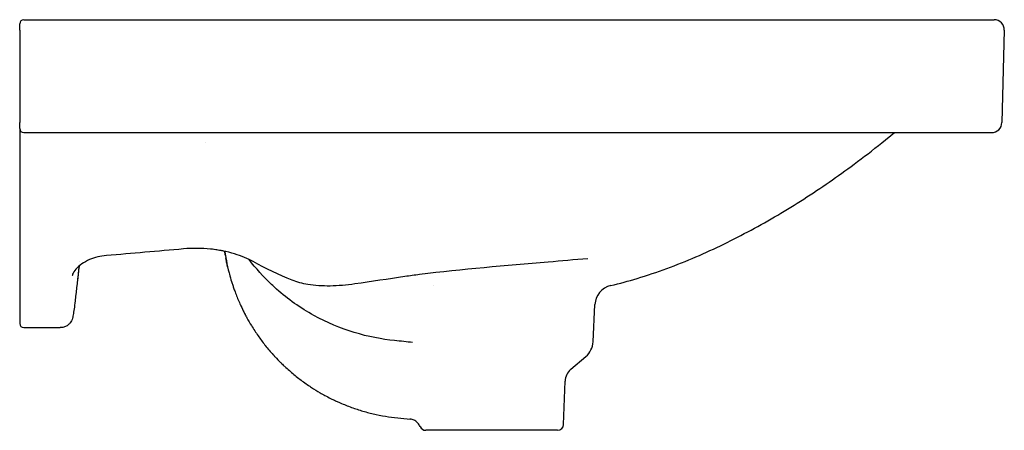
# Model space of a CAD drawing. Units: millimetres. Extents: x -2 to 480, y -24 to 850.
# Drawn here: x 0 to 480, y 650 to 850 of the extents above; entities that cross this region are included whole.
import ezdxf

# ---------------------------------------------------------------- set-up
doc = ezdxf.new("R2010")
doc.units = ezdxf.units.MM
doc.layers.add('GEB-KONTUR-A', color=5, linetype='CONTINUOUS')

msp = doc.modelspace()

# ---------------------------------------------------------------- linework, layer by layer
at = {"layer": 'GEB-KONTUR-A', "ltscale": 5}
for p, q in [((2, 850), (474.87, 850)), ((0, 844.92), (0, 848)), ((0, 844.92), (0, 799.92)), ((479.87, 844.87), (478.69, 799.87)), ((0, 797), (0, 799.92)), ((2, 795), (473.69, 795)), ((420.16, 790), (426.42, 795)), ((90.58, 790), (90.58, 790)), ((100.27, 735.07), (100.45, 734.02)), ((29.18, 732.4), (29.18, 732.4)), ((29.18, 732.4), (29.18, 732.4)), ((25.61, 725.29), (25.61, 725.29)), ((279.42, 693.06), (280.33, 711.25)), ((0, 704.02), (0, 702)), ((2, 700), (19.68, 700)), ((19.83, 700), (19.68, 700)), ((191.4, 692.77), (191.4, 692.77)), ((268.64, 679.75), (275.92, 685.94)), ((265.1, 652.9), (265.84, 673.94)), ((185.73, 655.87), (190.27, 655.48)), ((262.1, 650), (197.9, 650))]:
    msp.add_line(p, q, dxfattribs=at)
for centre, radius, start, end in [((2, 848), 2, 90, 180), ((474.87, 845), 5, 358.5, 90), ((2, 797), 2, 180, 270), ((473.69, 800), 5, 270, 358.5), ((110.11, 736.8), 10, 182.9833, 190), ((290.32, 710.75), 10, 103.2774, 177.1376), ((2, 702), 2, 180, 270), ((269.43, 693.56), 10, 310.4261, 357.1376), ((273.83, 673.66), 8, 130.4261, 178), ((262.1, 653), 3, 270, 358), ((197.9, 653), 3, 202.8055, 270)]:
    msp.add_arc(centre, radius, start, end, dxfattribs=at)
for centre, major_axis, ratio, start_param, end_param in [((135.06, 728.65), (-2.22, -5.56), 0.740114, 6.280154, 6.280156), ((19.83, 706), (0, -6), 0.999218, 6.283149, 6.283222)]:
    msp.add_ellipse(centre, major_axis=major_axis, ratio=ratio, start_param=start_param, end_param=end_param, dxfattribs=at)
for points, knots in [([(115.45, 850), (115.45, 850), (115.45, 850), (115.45, 850), (115.45, 850), (115.46, 850), (115.47, 850), (115.53, 850), (115.62, 850), (116.28, 850), (117.37, 850), (119.73, 850)], [0.164189, 0.164189, 0.164189, 0.164189, 0.20255, 0.20255, 0.360911, 0.360911, 1.205504, 1.205504, 3.457805, 3.457805, 10.985692, 10.985692, 10.985692, 10.985692]), ([(115.61, 850), (116.17, 849.98), (115.94, 850), (118.49, 850), (120.26, 850), (123.29, 850)], [0.097247, 0.097247, 0.097247, 0.097247, 7.659293, 7.659293, 13.9256, 13.9256, 13.9256, 13.9256]), ([(0, 797), (0, 796.93), (0, 795.93), (0, 793.99), (0, 792.11), (0, 791.18)], [0.3090885, 0.3090885, 0.3090885, 0.3090885, 0.3333333, 0.6666667, 1, 1, 1, 1]), ([(0, 791.18), (0, 790.41), (0, 789.64), (0, 788.1), (0, 787.33), (0, 785.8), (0, 785.04), (0, 783.98), (0, 783.69), (0, 782.84), (0, 782.28), (0, 781.18), (0, 780.63), (0, 779.53), (0, 778.98), (0, 777.88), (0, 777.34), (0, 776.29), (0, 775.8), (0, 774.59), (0, 773.88), (0, 772.47), (0, 771.77), (0, 770.38), (0, 769.68), (0, 768.29), (0, 767.6), (0, 766.76), (0, 766.62), (0, 765.18), (0, 763.88), (0, 761.27), (0, 759.98), (0, 758.23), (0, 757.77), (0, 756.61), (0, 755.91), (0, 754.52), (0, 753.83), (0, 752.45), (0, 751.77), (0, 750.41), (0, 749.73), (0, 748.75), (0, 748.43), (0, 747.31), (0, 746.52), (0, 744.93), (0, 744.15), (0, 742.6), (0, 741.83), (0, 740.49), (0, 739.91), (0, 738.43), (0, 737.53), (0, 735.71), (0, 734.79), (0, 732.99), (0, 732.1), (0, 730.42), (0, 729.64), (0, 728.09), (0, 727.32), (0, 725.81), (0, 725.06), (0, 724.11), (0, 723.89), (0, 722.87), (0, 722.06), (0, 720.46), (0, 719.68), (0, 718.14), (0, 717.39), (0, 715.76), (0, 714.88), (0, 713.14), (0, 712.28), (0, 710.98), (0, 710.53), (0, 709.25), (0, 708.42), (0, 706.8), (0, 706), (0, 704.82), (0, 704.42), (0, 704.02)], [0, 0, 0, 0, 0.0273544, 0.0273544, 0.0543029, 0.0543029, 0.0807523, 0.0807523, 0.0909091, 0.0909091, 0.1100517, 0.1100517, 0.1288642, 0.1288642, 0.1474625, 0.1474625, 0.1656679, 0.1656679, 0.1818182, 0.1818182, 0.2045455, 0.2045455, 0.2262511, 0.2262511, 0.2475782, 0.2475782, 0.268471, 0.268471, 0.2727273, 0.2727273, 0.3117692, 0.3117692, 0.3501389, 0.3501389, 0.3636364, 0.3636364, 0.3842985, 0.3842985, 0.4047, 0.4047, 0.4249793, 0.4249793, 0.4451155, 0.4451155, 0.4545455, 0.4545455, 0.4787812, 0.4787812, 0.5029663, 0.5029663, 0.5270999, 0.5270999, 0.5454545, 0.5454545, 0.5749333, 0.5749333, 0.6056484, 0.6056484, 0.6363636, 0.6363636, 0.6640326, 0.6640326, 0.6916968, 0.6916968, 0.7193211, 0.7193211, 0.7272727, 0.7272727, 0.7579165, 0.7579165, 0.788461, 0.788461, 0.8181818, 0.8181818, 0.8540178, 0.8540178, 0.8898254, 0.8898254, 0.9090909, 0.9090909, 0.9452778, 0.9452778, 0.9814151, 0.9814151, 1, 1, 1, 1]), ([(288.02, 720.49), (292.4, 721.52), (301.72, 724.05), (315.53, 728.72), (334.26, 736.24), (356.66, 747.2), (382.28, 762.36), (403.3, 776.88), (415.72, 786.45), (420.16, 790)], [0, 0, 0, 0, 0.085166, 0.185353, 0.28554, 0.485914, 0.686288, 0.886662, 1, 1, 1, 1]), ([(42.26, 735.13), (40.82, 735.02), (39.38, 734.78), (36.62, 734.1), (35.28, 733.64), (32.66, 732.51), (31.4, 731.8), (29.09, 730.22), (28.08, 729.31), (26.54, 727.55), (26.04, 726.69), (25.68, 725.74), (25.63, 725.48), (25.61, 725.29)], [0, 0, 0, 0, 0.432546, 0.432546, 0.882953, 0.882953, 1.403467, 1.403467, 2.001821, 2.001821, 2.643531, 2.643531, 2.98338, 2.98338, 2.98338, 2.98338]), ([(113.74, 732.2), (111.27, 733.57), (108.16, 734.89), (101.17, 737), (97.18, 737.82), (88.8, 738.7), (84.26, 738.75), (79.84, 738.35)], [0, 0, 0, 0, 1.33533, 1.33533, 2.659487, 2.659487, 3.992819, 3.992819, 3.992819, 3.992819]), ([(99.9, 737.17), (97.7, 737.64), (95.38, 738.01), (88.8, 738.7), (84.26, 738.75), (79.84, 738.35)], [1.905811, 1.905811, 1.905811, 1.905811, 2.659581, 2.659581, 3.992815, 3.992815, 3.992815, 3.992815]), ([(100.45, 734.02), (100.81, 732), (101.22, 730.04), (101.84, 727.47), (102.02, 726.79), (102.53, 724.87), (102.88, 723.65), (103.25, 722.45), (103.25, 722.45), (103.43, 721.85), (103.62, 721.26), (103.91, 720.38), (104.01, 720.1), (104.2, 719.52), (104.29, 719.27), (104.65, 718.25), (104.9, 717.56), (105.85, 715.05), (106.58, 713.29), (107.38, 711.52), (107.4, 711.47), (107.93, 710.29), (108.46, 709.19), (109.27, 707.55), (109.56, 707), (109.91, 706.33), (109.97, 706.22), (110.11, 705.94), (110.2, 705.78), (110.43, 705.35), (110.56, 705.11), (111.44, 703.5), (112.18, 702.23), (113.98, 699.28), (115.06, 697.63), (117.26, 694.49), (118.38, 692.99), (119.59, 691.46), (119.65, 691.38), (120.95, 689.75), (122.23, 688.25), (123.86, 686.45), (124.18, 686.1), (125.36, 684.83), (126.23, 683.94), (127.28, 682.9), (127.45, 682.73), (127.89, 682.29), (128.16, 682.04), (128.87, 681.36), (129.28, 680.98), (130.49, 679.86), (131.23, 679.21), (133.47, 677.28), (134.99, 676.04), (138.13, 673.66), (139.73, 672.52), (141.62, 671.26), (141.89, 671.08), (143.54, 670.01), (144.95, 669.15), (147.16, 667.86), (147.95, 667.42), (149.68, 666.48), (150.61, 665.99), (151.74, 665.43), (151.94, 665.33), (152.7, 664.96), (153.27, 664.69), (154.41, 664.16), (154.95, 663.91), (156, 663.45), (156.45, 663.25), (158.71, 662.29), (160.55, 661.58), (164.25, 660.27), (166.12, 659.68), (169.92, 658.59), (171.85, 658.11), (175.76, 657.26), (177.73, 656.89), (181.72, 656.29), (183.72, 656.05), (185.73, 655.87)], [0, 0, 0, 0, 0.045784, 0.045784, 0.0625, 0.0625, 0.093596, 0.093596, 0.09375, 0.09375, 0.109375, 0.109375, 0.117187, 0.117187, 0.125, 0.125, 0.142147, 0.142147, 0.1875, 0.1875, 0.188964, 0.188964, 0.21875, 0.21875, 0.234375, 0.234375, 0.237552, 0.237552, 0.242187, 0.242187, 0.25, 0.25, 0.284023, 0.284023, 0.330198, 0.330198, 0.375, 0.375, 0.377355, 0.377355, 0.425561, 0.425561, 0.4375, 0.4375, 0.46875, 0.46875, 0.474889, 0.474889, 0.484375, 0.484375, 0.5, 0.5, 0.523205, 0.523205, 0.56998, 0.56998, 0.617257, 0.617257, 0.625, 0.625, 0.665053, 0.665053, 0.6875, 0.6875, 0.713388, 0.713388, 0.71875, 0.71875, 0.734375, 0.734375, 0.75, 0.75, 0.761669, 0.761669, 0.808433, 0.808433, 0.855333, 0.855333, 0.902959, 0.902959, 0.951283, 0.951283, 1, 1, 1, 1]), ([(101.39, 729.37), (101.39, 729.37), (101.39, 729.37), (101.39, 729.37), (101.39, 729.37), (101.39, 729.39), (101.37, 729.45), (101.33, 729.65), (101.29, 729.8), (101.2, 730.21), (101.14, 730.49), (101, 731.14), (100.92, 731.53), (100.81, 732.09), (100.78, 732.23), (100.75, 732.43), (100.74, 732.47), (100.68, 732.77), (100.63, 733.03), (100.54, 733.5), (100.51, 733.7), (100.47, 733.93), (100.46, 733.95), (100.46, 733.98), (100.45, 734), (100.45, 734.01), (100.45, 734.01), (100.45, 734.01), (100.45, 734.01), (100.45, 734.01), (100.45, 734.01), (100.45, 734.01), (100.45, 734.01), (100.45, 734.01)], [0.2028039, 0.2028039, 0.2028039, 0.2028039, 0.203356, 0.203356, 0.2195414, 0.2195414, 0.3591636, 0.3591636, 0.5144858, 0.5144858, 0.6948005, 0.6948005, 0.8843105, 0.8843105, 0.9472875, 0.9472875, 0.9682741, 0.9682741, 1.0732839, 1.0732839, 1.1520098, 1.1520098, 1.1593877, 1.1593877, 1.1649212, 1.1649212, 1.1650851, 1.1650851, 1.1651671, 1.1651671, 1.1652081, 1.1652081, 1.1652204, 1.1652204, 1.1652204, 1.1652204]), ([(101.39, 729.37), (101.39, 729.37), (101.39, 729.37), (101.39, 729.37), (101.39, 729.38), (101.38, 729.4), (101.38, 729.42), (101.38, 729.43)], [0.20266238, 0.20266238, 0.20266238, 0.20266238, 0.20928586, 0.20928586, 0.25733155, 0.25733155, 0.29529689, 0.29529689, 0.29529689, 0.29529689]), ([(257.51, 731.93), (236.76, 730.12), (215.88, 728.46), (192.51, 725.56), (190.12, 725.24), (187.73, 724.89)], [0, 0, 0, 0, 6.355698, 6.355698, 7.079784, 7.079784, 7.079784, 7.079784]), ([(182.67, 693.7), (176.66, 694.32), (169.87, 695.57), (156.49, 699.65), (149.76, 702.43), (136.96, 709.49), (130.76, 713.84), (124.36, 719.51), (123.53, 720.27), (122.71, 721.04)], [0, 0, 0, 0, 2.330995, 2.330995, 4.533868, 4.533868, 6.76256, 6.76256, 7.100659, 7.100659, 7.100659, 7.100659]), ([(163.3, 721.27), (159.29, 720.67), (155.2, 720.33), (147.52, 720.23), (143.83, 720.46), (137.72, 721.48), (135.15, 722.16), (132.83, 723.09)], [0, 0, 0, 0, 1.214208, 1.214208, 2.409933, 2.409933, 3.399788, 3.399788, 3.399788, 3.399788]), ([(27, 712.99), (26.83, 711.57), (26.67, 710.25), (26.37, 708), (26.23, 707.04), (26.02, 705.81), (25.94, 705.42), (25.77, 704.72), (25.69, 704.42), (25.45, 703.8), (25.34, 703.53), (25.05, 702.97), (24.86, 702.68), (24.4, 702.07), (24.1, 701.75), (23.35, 701.1), (22.85, 700.78), (21.75, 700.28), (21.13, 700.11), (20.28, 700.01), (20.06, 700), (19.83, 700)], [0, 0, 0, 0, 0.477967, 0.477967, 0.956821, 0.956821, 1.232441, 1.232441, 1.416094, 1.416094, 1.524718, 1.524718, 1.633872, 1.633872, 1.766037, 1.766037, 1.939682, 1.939682, 2.130649, 2.130649, 2.197402, 2.197402, 2.197402, 2.197402]), ([(195.13, 651.84), (194.88, 652.43), (194.53, 653), (193.68, 653.96), (193.17, 654.38), (192.07, 655.02), (191.46, 655.25), (190.68, 655.42), (190.53, 655.44), (190.31, 655.47), (190.25, 655.48), (190.18, 655.48), (190.17, 655.48), (190.15, 655.49), (190.14, 655.49), (190.13, 655.49), (190.13, 655.49), (190.13, 655.49), (190.13, 655.49), (190.13, 655.49), (190.13, 655.49), (190.13, 655.49), (190.12, 655.49), (190.12, 655.49), (190.12, 655.49), (190.12, 655.49), (190.12, 655.49), (190.12, 655.49)], [0, 0, 0, 0, 0.1945286, 0.1945286, 0.3855903, 0.3855903, 0.5767764, 0.5767764, 0.623998, 0.623998, 0.6416943, 0.6416943, 0.645012, 0.645012, 0.6475016, 0.6475016, 0.6481053, 0.6481053, 0.6484104, 0.6484104, 0.6487161, 0.6487161, 0.6499465, 0.6499465, 0.6523473, 0.6523473, 0.6579073, 0.6579073, 0.6579073, 0.6579073])]:
    msp.add_open_spline(points, degree=3, knots=knots, dxfattribs=at)
for points in [[(79.84, 738.35), (67.32, 737.21), (54.79, 736.13), (42.26, 735.13)], [(100.27, 735.07), (100.15, 735.75), (100.02, 736.45), (99.9, 737.17)], [(100.13, 736.28), (100.11, 736.56), (100.1, 736.84), (100.08, 737.13)], [(28.92, 730), (28.28, 724.33), (27.64, 718.66), (27, 712.99)], [(28.92, 730), (28.67, 727.77), (28.42, 725.54), (28.16, 723.32)], [(122.71, 721.04), (118.76, 724.78), (115.1, 728.86), (111.8, 733.2)], [(132.83, 723.09), (126.39, 725.69), (120.01, 728.71), (113.74, 732.2)], [(276.85, 733.56), (270.42, 733.03), (263.97, 732.49), (257.51, 731.93)], [(276.86, 733.56), (276.86, 733.56), (276.85, 733.56), (276.85, 733.56)], [(187.73, 724.89), (179.58, 723.68), (171.44, 722.48), (163.3, 721.27)], [(201.67, 720.67), (201.67, 720.67), (201.67, 720.67), (201.67, 720.67)], [(191.4, 692.77), (188.75, 693.06), (185.82, 693.37), (182.67, 693.7)]]:
    msp.add_open_spline(points, degree=3, dxfattribs=at)

doc.saveas('drawing.dxf')
